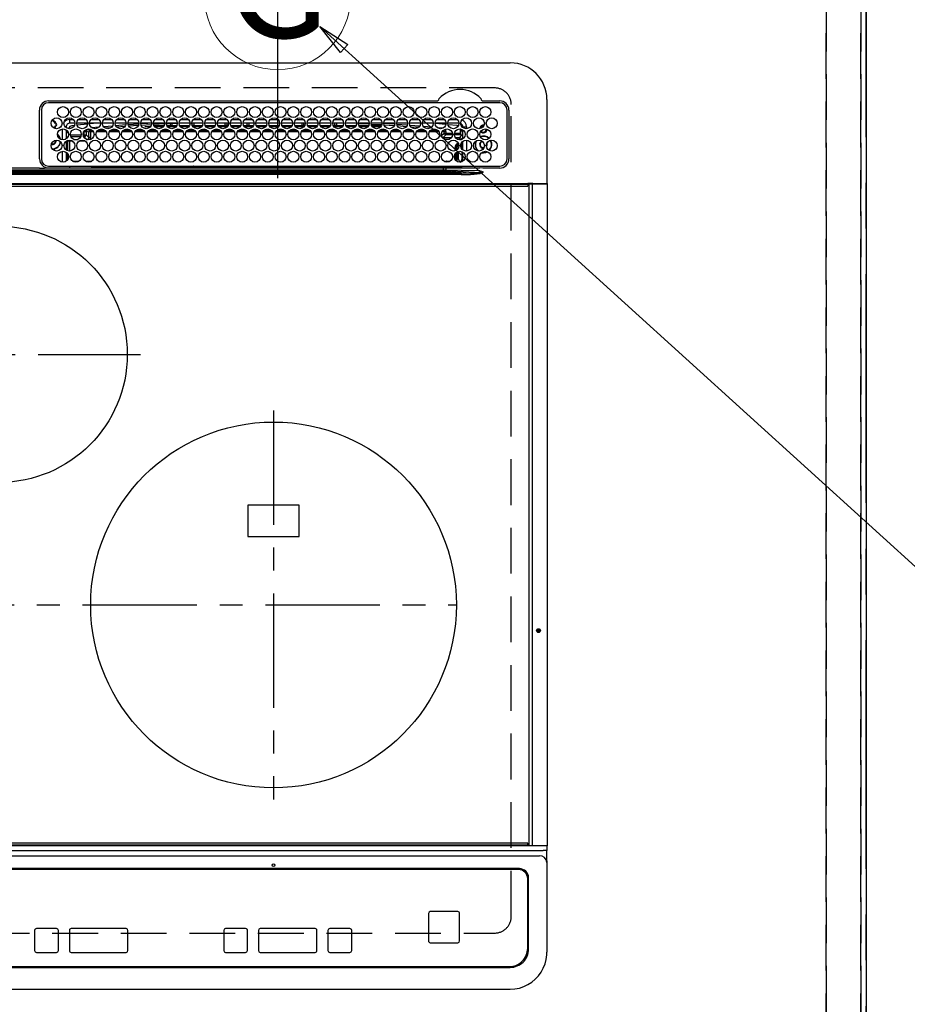
# Model space of a CAD drawing. Extents: x 83844 to 110317, y -22065 to -13195.
# Drawn here: x 101280 to 101765, y -15651 to -15113 of the extents above; entities that cross this region are included whole.
import ezdxf
from ezdxf.enums import TextEntityAlignment as Align

# ---------------------------------------------------------------- set-up
doc = ezdxf.new("R2010")
doc.units = 0
doc.header["$LTSCALE"] = 50
doc.header["$MEASUREMENT"] = 0
for name, pattern in [('CENTER', [2, 1.25, -0.25, 0.25, -0.25]), ('DASHED', [0.75, 0.5, -0.25]), ('HIDDEN', [0.375, 0.25, -0.125])]:
    doc.linetypes.add(name, pattern=pattern)
doc.layers.get('0').update_dxf_attribs({"linetype": 'CONTINUOUS'})
doc.layers.get('DEFPOINTS').update_dxf_attribs({"color": 146, "linetype": 'CONTINUOUS'})
for name, color, linetype in [('111-壁仕上', 3, 'CONTINUOUS'), ('121-キャビネット（中）', 253, 'HIDDEN'), ('126-甲板', 2, 'CONTINUOUS'), ('150-機器', 8, 'CONTINUOUS'), ('160-文字', 254, 'CONTINUOUS'), ('166-寸法B', 11, 'CONTINUOUS')]:
    doc.layers.add(name, color=color, linetype=linetype)
doc.styles.add('KH001', font='txt')
doc.dimstyles.new('KH1xx030', dxfattribs={"dimscale": 30, "dimtxt": 2, "dimasz": 0.6, "dimexe": 0.3, "dimexo": 1.2, "dimgap": 0.5, "dimtad": 3, "dimdec": 1, "dimdsep": 46, "dimlunit": 6, "dimtxsty": 'KH001', "dimblk": 'DOT', "dimcen": 1, "dimdle": 1, "dimclrd": 256, "dimclre": 256, "dimclrt": 256, "dimadec": 0, "dimazin": 0, "dimtfac": 1, "dimtdec": 1, "dimtix": 1, "dimtmove": 2, "dimatfit": 3, "dimldrblk": 'CLOSEDBLANK', "dimfxl": 1, "dimtolj": 1, "dimtzin": 0, "dimlwd": -1, "dimlwe": -1, "dimarcsym": 0})

# ---------------------------------------------------------------- blocks, each defined once
blk = doc.blocks.new('HT-F6S_H2')
at = {"layer": '126-甲板', "linetype": 'DASHED'}
for p, q in [((271, 282.65), (-271, 282.65)), ((280, -170.35), (280, 273.65)), ((-271, -179.35), (271, -179.35))]:
    blk.add_line(p, q, dxfattribs=at)
for centre, start, end in [((271, 273.65), 0, 90), ((271, -170.35), 270, 0)]:
    blk.add_arc(centre, 9, start, end, dxfattribs=at)
at = {"layer": '150-機器', "color": 13, "linetype": 'Continuous'}
for p, q in [((-279.5, 296.38), (279.5, 296.38)), ((27, 275.6), (239.74, 275.6)), ((273.7, 274.58), (27, 274.58)), ((239.74, 275.6), (239.9, 275.61)), ((264.1, 275.61), (264.18, 275.6)), ((264.18, 275.6), (264.26, 275.6)), ((264.26, 275.6), (273.7, 275.6)), ((299.5, 276.38), (299.5, 230.38)), ((22, 243.88), (21.98, 270.58)), ((23, 270.58), (23, 243.88)), ((277.7, 243.88), (277.7, 270.58)), ((278.72, 270.58), (278.72, 243.88)), ((28.52, 264.33), (28.6, 264.35)), ((28.6, 264.35), (28.6, 264.47)), ((29.4, 264.98), (29.4, 264.76)), ((29.4, 264.76), (29.4, 264.35)), ((38.6, 263.38), (38.6, 265.38)), ((38.6, 265.38), (40.54, 265.38)), ((43.16, 265.38), (47.54, 265.38)), ((50.16, 265.38), (54.54, 265.38)), ((57.16, 265.38), (61.54, 265.38)), ((64.16, 265.38), (68.54, 265.38)), ((71.16, 265.38), (75.54, 265.38)), ((78.16, 265.38), (82.54, 265.38)), ((85.16, 265.38), (89.54, 265.38)), ((92.16, 265.38), (96.54, 265.38)), ((99.16, 265.38), (103.54, 265.38)), ((106.16, 265.38), (110.54, 265.38)), ((113.16, 265.38), (117.54, 265.38)), ((120.16, 265.38), (124.54, 265.38)), ((127.16, 265.38), (131.54, 265.38)), ((134.16, 265.38), (138.54, 265.38)), ((141.16, 265.38), (145.54, 265.38)), ((148.16, 265.38), (152.54, 265.38)), ((155.16, 265.38), (159.54, 265.38)), ((162.16, 265.38), (166.54, 265.38)), ((169.16, 265.38), (173.54, 265.38)), ((176.16, 265.38), (180.54, 265.38)), ((183.16, 265.38), (187.54, 265.38)), ((190.16, 265.38), (194.54, 265.38)), ((197.16, 265.38), (201.54, 265.38)), ((204.16, 265.38), (208.54, 265.38)), ((211.16, 265.38), (215.54, 265.38)), ((218.16, 265.38), (222.54, 265.38)), ((225.16, 265.38), (229.54, 265.38)), ((232.16, 265.38), (236.54, 265.38)), ((239.16, 265.38), (243.54, 265.38)), ((246.16, 265.38), (250.54, 265.38)), ((30.75, 263), (31.16, 263)), ((31.16, 262.2), (30.75, 262.2)), ((31.16, 263), (31.38, 263)), ((31.38, 262.2), (31.16, 262.2)), ((34.6, 254.24), (34.6, 260.22)), ((36.6, 261.38), (36.07, 261.38)), ((36.6, 261.38), (36.6, 260.89)), ((36.6, 259.66), (36.6, 254.79)), ((37.07, 259.25), (36.6, 259.25)), ((41.35, 263.38), (38.6, 263.38)), ((41.09, 262.11), (39.8, 261.98)), ((48.35, 263.38), (42.35, 263.38)), ((48.31, 262.84), (42.54, 262.26)), ((46.48, 256.97), (46.48, 258.84)), ((46.48, 258.84), (47.48, 258.84)), ((47.48, 258.84), (47.48, 256.97)), ((48.35, 260.19), (48.36, 260.13)), ((48.36, 260.13), (48.37, 260.01)), ((48.37, 260.01), (48.38, 259.92)), ((48.38, 259.92), (48.38, 259.86)), ((48.38, 259.86), (48.39, 259.84)), ((49.97, 259.97), (48.39, 259.84)), ((48.94, 255.51), (48.94, 258.56)), ((49.94, 258.56), (48.94, 258.56)), ((55.35, 263.38), (49.35, 263.38)), ((53.98, 263.38), (49.37, 262.95)), ((49.93, 259.56), (50.64, 259.56)), ((49.93, 259.54), (49.93, 259.56)), ((49.94, 259.48), (49.93, 259.54)), ((49.94, 259.39), (49.94, 259.48)), ((49.94, 259.26), (49.94, 259.39)), ((49.94, 259.11), (49.94, 259.26)), ((49.94, 258.94), (49.94, 259.11)), ((49.94, 258.75), (49.94, 258.94)), ((49.94, 258.56), (49.94, 258.75)), ((49.94, 258.56), (49.94, 255.51)), ((51.47, 258.56), (49.94, 258.56)), ((50.51, 261.02), (54.54, 261.36)), ((58.47, 258.57), (53.18, 258.56)), ((54.04, 259.57), (57.62, 259.58)), ((62.35, 263.38), (56.35, 263.38)), ((56.99, 261.57), (62.02, 261.99)), ((61.07, 260.91), (58.05, 260.65)), ((65.46, 258.58), (60.19, 258.57)), ((61.06, 259.58), (64.61, 259.58)), ((69.35, 263.38), (63.35, 263.38)), ((63.63, 262.13), (69.2, 262.59)), ((68.7, 261.55), (64.29, 261.18)), ((72.46, 258.58), (67.19, 258.58)), ((68.07, 259.59), (71.6, 259.59)), ((76.35, 263.38), (70.35, 263.38)), ((70.47, 262.7), (76.33, 263.06)), ((76.03, 262.05), (70.89, 261.72)), ((79.46, 258.59), (74.2, 258.58)), ((75.08, 259.59), (78.59, 259.6)), ((83.35, 263.38), (77.35, 263.38)), ((77.4, 263.13), (81.32, 263.38)), ((83.17, 262.49), (77.62, 262.15)), ((79.53, 261.65), (82.84, 261.65)), ((86.45, 258.6), (81.2, 258.59)), ((82.09, 259.6), (85.59, 259.6)), ((90.35, 263.38), (84.35, 263.38)), ((90.31, 262.94), (84.5, 262.58)), ((84.59, 262.15), (90.11, 262.15)), ((84.86, 261.65), (89.84, 261.65)), ((93.45, 258.6), (88.21, 258.6)), ((89.1, 259.6), (92.58, 259.61)), ((97.35, 263.38), (91.35, 263.38)), ((92.47, 263.08), (91.42, 263.01)), ((91.59, 262.15), (93.6, 262.15)), ((91.86, 261.65), (96.84, 261.65)), ((97.31, 263.27), (92.47, 263.08)), ((93.6, 262.15), (93.6, 263.1)), ((94.6, 262.15), (93.6, 262.15)), ((94.6, 262.15), (94.6, 263.07)), ((94.6, 262.15), (97.11, 262.15)), ((100.44, 258.61), (95.22, 258.61)), ((96.11, 259.61), (99.57, 259.61)), ((104.35, 263.38), (98.35, 263.38)), ((98.59, 262.15), (104.11, 262.15)), ((98.86, 261.65), (103.84, 261.65)), ((107.44, 258.62), (102.22, 258.61)), ((103.12, 259.62), (106.56, 259.62)), ((111.35, 263.38), (105.35, 263.38)), ((105.4, 263.38), (105.4, 262.78)), ((106.4, 262.15), (105.59, 262.15)), ((105.86, 261.65), (110.84, 261.65)), ((106.4, 263.38), (106.4, 262.15)), ((106.4, 262.15), (111.11, 262.15)), ((114.44, 258.63), (109.23, 258.62)), ((110.13, 259.62), (113.56, 259.62)), ((118.35, 263.38), (112.35, 263.38)), ((112.59, 262.15), (118.11, 262.15)), ((112.86, 261.65), (117.84, 261.65)), ((121.43, 258.63), (116.23, 258.63)), ((117.13, 259.63), (120.55, 259.63)), ((125.35, 263.38), (119.35, 263.38)), ((119.59, 262.15), (123.6, 262.15)), ((119.86, 261.65), (124.84, 261.65)), ((128.43, 258.64), (123.24, 258.64)), ((123.6, 262.15), (123.6, 263.38)), ((124.6, 262.15), (123.6, 262.15)), ((124.14, 259.63), (127.54, 259.64)), ((124.6, 262.15), (124.6, 263.38)), ((124.6, 262.15), (125.11, 262.15)), ((132.35, 263.38), (126.35, 263.38)), ((126.59, 262.15), (132.11, 262.15)), ((126.86, 261.65), (131.84, 261.65)), ((135.42, 258.65), (130.24, 258.64)), ((131.15, 259.64), (134.53, 259.64)), ((139.35, 263.38), (133.35, 263.38)), ((133.59, 262.15), (135.4, 262.15)), ((133.86, 261.65), (138.84, 261.65)), ((135.4, 263.38), (135.4, 262.15)), ((136.4, 262.15), (135.4, 262.15)), ((136.4, 263.38), (136.4, 262.15)), ((136.4, 262.15), (139.11, 262.15)), ((142.42, 258.65), (137.25, 258.65)), ((138.16, 259.65), (141.53, 259.65)), ((146.35, 263.38), (140.35, 263.38)), ((140.59, 262.15), (146.11, 262.15)), ((140.86, 261.65), (145.84, 261.65)), ((145.4, 258.66), (144.25, 258.66)), ((145.17, 259.65), (145.4, 259.65)), ((145.4, 259.65), (148.53, 259.65)), ((149.42, 258.65), (145.4, 258.66)), ((153.35, 263.38), (147.35, 263.38)), ((147.59, 262.15), (153.11, 262.15)), ((147.86, 261.65), (152.84, 261.65)), ((156.42, 258.65), (151.25, 258.65)), ((152.16, 259.64), (155.54, 259.64)), ((160.35, 263.38), (154.35, 263.38)), ((154.6, 262.15), (154.59, 262.15)), ((154.6, 262.15), (154.6, 263.38)), ((154.6, 262.15), (160.11, 262.15)), ((154.86, 261.65), (159.84, 261.65)), ((163.43, 258.64), (158.24, 258.65)), ((159.15, 259.64), (162.54, 259.64)), ((167.35, 263.38), (161.35, 263.38)), ((161.59, 262.15), (165.4, 262.15)), ((161.86, 261.65), (166.84, 261.65)), ((170.43, 258.63), (165.24, 258.64)), ((165.4, 263.38), (165.4, 262.15)), ((166.4, 262.15), (165.4, 262.15)), ((166.14, 259.63), (169.55, 259.63)), ((166.4, 263.38), (166.4, 262.15)), ((166.4, 262.15), (167.11, 262.15)), ((174.35, 263.38), (168.35, 263.38)), ((168.59, 262.15), (174.11, 262.15)), ((168.86, 261.65), (173.84, 261.65)), ((177.44, 258.63), (172.23, 258.63)), ((173.13, 259.62), (176.56, 259.62)), ((181.35, 263.38), (175.35, 263.38)), ((175.59, 262.15), (181.11, 262.15)), ((175.86, 261.65), (180.84, 261.65)), ((184.44, 258.62), (179.23, 258.63)), ((180.12, 259.62), (183.57, 259.61)), ((188.35, 263.38), (182.35, 263.38)), ((182.59, 262.15), (183.6, 262.15)), ((182.86, 261.65), (187.84, 261.65)), ((183.6, 262.15), (183.6, 263.38)), ((184.6, 262.15), (183.6, 262.15)), ((184.6, 262.15), (184.6, 263.38)), ((184.6, 262.15), (188.11, 262.15)), ((191.44, 258.61), (186.23, 258.62)), ((187.11, 259.61), (190.58, 259.61)), ((195.35, 263.38), (189.35, 263.38)), ((189.59, 262.15), (195.11, 262.15)), ((189.86, 261.65), (194.84, 261.65)), ((195.32, 263.17), (191.6, 263.38)), ((198.45, 258.61), (193.22, 258.61)), ((194.1, 259.6), (197.59, 259.6)), ((202.35, 263.38), (196.35, 263.38)), ((202.26, 262.78), (196.41, 263.11)), ((196.59, 262.15), (202.11, 262.15)), ((196.86, 261.65), (201.84, 261.65)), ((205.45, 258.6), (200.22, 258.61)), ((201.09, 259.6), (204.6, 259.59)), ((209.35, 263.38), (203.35, 263.38)), ((209.14, 262.39), (203.47, 262.71)), ((203.59, 262.15), (209.11, 262.15)), ((203.86, 261.65), (208.84, 261.65)), ((212.45, 258.59), (207.21, 258.6)), ((208.07, 259.59), (211.6, 259.59)), ((216.35, 263.38), (210.35, 263.38)), ((210.37, 263.32), (216.03, 263.01)), ((215.98, 262.01), (210.54, 262.31)), ((210.86, 261.65), (211.27, 261.65)), ((219.46, 258.59), (214.21, 258.59)), ((215.06, 259.58), (218.61, 259.58)), ((216.02, 262), (215.98, 262.01)), ((216.03, 263.01), (216.32, 262.98)), ((223.35, 263.38), (217.35, 263.38)), ((217.44, 262.89), (223.15, 262.42)), ((222.62, 261.46), (217.8, 261.86)), ((226.46, 258.58), (221.2, 258.59)), ((222.05, 259.58), (225.62, 259.57)), ((230.35, 263.38), (224.35, 263.38)), ((224.54, 262.31), (229.96, 261.86)), ((229.12, 260.93), (225.19, 261.25)), ((233.46, 258.58), (228.2, 258.58)), ((229.04, 259.57), (232.63, 259.57)), ((237.35, 263.38), (231.35, 263.38)), ((231.9, 261.7), (236.51, 261.33)), ((235.14, 260.44), (233.13, 260.6)), ((240.47, 258.56), (235.19, 258.57)), ((236.03, 259.56), (239.64, 259.56)), ((237.35, 263.33), (236.82, 263.38)), ((244.35, 263.38), (238.35, 263.38)), ((244.28, 262.67), (238.35, 263.24)), ((239.42, 261.09), (242.51, 260.83)), ((242.49, 260.64), (242.48, 260.55)), ((242.51, 260.83), (242.49, 260.64)), ((242.51, 260.83), (242.79, 260.76)), ((244.32, 258.84), (243.32, 258.84)), ((243.32, 257.97), (243.32, 258.84)), ((244.32, 258.84), (244.32, 257.97)), ((251.35, 263.38), (245.35, 263.38)), ((250.37, 262.05), (245.45, 262.55)), ((250.6, 262.01), (250.37, 262.05)), ((250.96, 261.86), (250.6, 262.01)), ((252.16, 260.06), (252.16, 257.97)), ((252.21, 260.05), (252.16, 260.06)), ((252.21, 259.53), (252.21, 260.05)), ((253.6, 259.25), (252.22, 259.25)), ((252.27, 259.02), (252.24, 259.03)), ((252.27, 259.02), (252.27, 256.93)), ((253.6, 259.02), (252.27, 259.02)), ((253.6, 261.38), (255.6, 261.38)), ((253.6, 260.89), (253.6, 261.38)), ((253.6, 254.79), (253.6, 259.66)), ((255.6, 261.38), (255.6, 260.34)), ((30.75, 253.75), (30.72, 254.06)), ((37.74, 258.02), (36.6, 258.02)), ((36.6, 253.56), (36.6, 248.69)), ((37.01, 255.93), (37.56, 255.93)), ((37.01, 255.93), (37.36, 255.59)), ((37.44, 253.51), (37.1, 253.85)), ((38.44, 253.51), (37.44, 253.51)), ((37.44, 248.27), (37.44, 253.51)), ((38.44, 253.51), (38.44, 254.13)), ((40.17, 253.51), (38.44, 253.51)), ((38.44, 253.51), (38.44, 248.13)), ((38.86, 256.97), (44.84, 256.97)), ((44.57, 255.97), (39.13, 255.97)), ((40.57, 254.51), (43.13, 254.51)), ((47.17, 253.51), (43.53, 253.51)), ((45.86, 256.97), (46.48, 256.97)), ((46.48, 255.97), (46.13, 255.97)), ((46.48, 256.97), (47.48, 256.97)), ((46.48, 256.97), (46.48, 255.97)), ((47.94, 254.51), (46.48, 255.97)), ((47.48, 256.97), (48.94, 255.51)), ((47.57, 254.51), (47.94, 254.51)), ((47.94, 254.37), (47.94, 254.51)), ((49.94, 255.51), (48.94, 255.51)), ((241.86, 257.5), (241.86, 256.96)), ((241.92, 256.57), (243.32, 257.97)), ((244.32, 256.97), (242.86, 255.51)), ((242.86, 255.51), (247.31, 255.51)), ((242.86, 254.98), (242.86, 255.51)), ((244.32, 257.97), (243.32, 257.97)), ((246.13, 254.51), (243.57, 254.51)), ((244.32, 257.97), (244.32, 256.97)), ((244.32, 257.97), (247.76, 257.97)), ((247.84, 256.97), (244.32, 256.97)), ((252.21, 256.97), (248.86, 256.97)), ((248.94, 257.97), (252.16, 257.97)), ((249.39, 255.51), (251.73, 255.51)), ((251.73, 254.51), (250.57, 254.51)), ((251.73, 255.51), (253.15, 256.93)), ((251.73, 254.51), (251.73, 255.51)), ((251.73, 254.51), (252.73, 254.51)), ((251.73, 254.23), (251.73, 254.51)), ((252.27, 256.93), (252.21, 256.97)), ((252.27, 256.93), (253.15, 256.93)), ((253.6, 255.39), (252.73, 254.51)), ((252.73, 254.51), (252.73, 254.36)), ((253.6, 248.69), (253.6, 253.56)), ((255.6, 254.12), (255.6, 248.14)), ((34.6, 242.04), (34.6, 248.02)), ((249.27, 250.05), (249.77, 250.05)), ((249.27, 248.27), (249.27, 250.05)), ((250.27, 250.05), (249.77, 250.05)), ((249.77, 248.48), (249.77, 250.05)), ((250.27, 250.05), (250.27, 248.82)), ((251.24, 243.52), (251.24, 247.96)), ((252.35, 251.06), (252.35, 251.2)), ((252.85, 251.55), (252.38, 251.55)), ((252.9, 249.74), (252.69, 249.74)), ((252.71, 252.55), (252.73, 252.55)), ((252.73, 252.58), (252.73, 252.55)), ((252.73, 252.55), (252.82, 252.55)), ((252.85, 251.55), (252.85, 250.57)), ((252.87, 250.56), (252.85, 250.57)), ((252.9, 249.56), (252.9, 249.39)), ((252.9, 247.84), (252.9, 243.54)), ((264.8, 249.65), (264.96, 249.66)), ((266.04, 247.53), (266.85, 247.86)), ((266.1, 247.34), (267.09, 247.76)), ((266.36, 250.95), (266.42, 251.08)), ((266.42, 251.08), (266.55, 251.75)), ((266.55, 251.75), (266.51, 252.1)), ((36.6, 247.46), (36.6, 242.59)), ((37.44, 243.51), (37.44, 246.55)), ((40.1, 242.59), (43.6, 242.59)), ((47.1, 242.59), (50.6, 242.59)), ((244.86, 242.03), (244.86, 242.59)), ((244.86, 242.59), (246.6, 242.59)), ((249.27, 243.5), (249.27, 246.55)), ((249.77, 242.87), (249.77, 247.18)), ((250.27, 247.57), (250.27, 242.48)), ((252.35, 242.52), (252.24, 242.52)), ((252.35, 242.46), (252.35, 242.52)), ((252.85, 242.46), (252.35, 242.46)), ((252.85, 242.53), (252.87, 242.54)), ((252.85, 242.53), (252.85, 242.46)), ((252.85, 242.46), (253.04, 242.27)), ((253.6, 242.59), (253.6, 247.46)), ((263.84, 247.25), (264.8, 247.15)), ((264.04, 247.42), (264.8, 247.35)), ((264.8, 247.35), (266.04, 247.53)), ((264.8, 247.15), (266.1, 247.34)), ((-242.95, 237.56), (242.95, 237.56)), ((21.98, 238.79), (0, 238.79)), ((106.9, 237.68), (0, 237.68)), ((24.72, 238.88), (146.93, 238.88)), ((27, 239.88), (273.7, 239.88)), ((38.43, 239.88), (38.43, 238.88)), ((51.21, 239.66), (50.72, 239.17)), ((50.72, 239.05), (50.72, 239.17)), ((50.72, 239.05), (51.19, 239.05)), ((51.18, 238.88), (51.2, 239.56)), ((51.7, 239.56), (51.68, 238.88)), ((51.7, 239.88), (51.7, 239.56)), ((106.11, 239.56), (51.7, 239.56)), ((106.09, 238.88), (106.11, 239.56)), ((106.11, 239.56), (106.11, 239.76)), ((106.41, 239.76), (106.41, 239.88)), ((106.41, 239.76), (106.41, 239.56)), ((195.79, 239.76), (106.41, 239.76)), ((106.41, 239.25), (106.41, 239.56)), ((106.41, 239.56), (195.79, 239.56)), ((195.79, 239.25), (106.41, 239.25)), ((242.95, 237.68), (106.9, 237.68)), ((146.93, 238.88), (242.95, 238.88)), ((195.79, 239.76), (195.79, 239.88)), ((195.79, 239.56), (195.79, 239.76)), ((195.79, 239.25), (195.79, 239.56)), ((196.09, 239.76), (196.09, 239.56)), ((196.09, 239.56), (196.11, 238.88)), ((250.55, 239.56), (196.09, 239.56)), ((242.95, 237.68), (242.95, 238.88)), ((242.95, 238.88), (244.36, 238.88)), ((244.45, 237.68), (242.95, 237.68)), ((242.95, 237.56), (242.95, 237.68)), ((242.95, 237.56), (242.95, 236.78)), ((244.36, 238.88), (262.32, 238.88)), ((244.45, 237.68), (244.45, 237.52)), ((252.59, 237.55), (244.45, 237.68)), ((244.45, 237.52), (262.95, 236.41)), ((250.55, 239.56), (250.55, 239.88)), ((250.56, 238.88), (250.55, 239.56)), ((251.05, 239.56), (251.06, 238.88)), ((251.77, 238.88), (251.77, 239.88)), ((251.77, 238.88), (251.77, 239.88)), ((252.64, 239.17), (251.94, 239.88)), ((262.95, 237.38), (252.59, 237.55)), ((253.2, 239.74), (253.2, 239.88)), ((262.32, 238.88), (262.84, 238.88)), ((262.84, 238.88), (262.84, 239.02)), ((264.45, 238.85), (262.84, 238.88)), ((262.95, 236.41), (262.95, 237.38)), ((273.7, 238.85), (264.45, 238.85)), ((264.45, 236.88), (264.45, 236.36)), ((-252.65, 236.24), (252.65, 236.24)), ((252.65, 235.3), (-252.65, 235.3)), ((242.95, 236.78), (-242.95, 236.78)), ((252.65, 236.24), (244.37, 236.73)), ((252.65, 236.24), (252.65, 235.3)), ((262.94, 236.18), (264.42, 236.35)), ((262.94, 236.18), (262.95, 236.15)), ((262.95, 236.15), (262.96, 236.12)), ((262.96, 236.12), (262.96, 236.08)), ((262.96, 236.08), (262.97, 236.05)), ((262.97, 236.05), (262.98, 236.02)), ((262.98, 236.02), (262.99, 235.98)), ((262.99, 235.98), (263, 235.95)), ((263, 235.95), (263.01, 235.92)), ((264.42, 236.35), (263.01, 235.92)), ((264.42, 236.35), (264.45, 236.36)), ((264.45, 236.36), (264.42, 236.35)), ((-289.1, 230.38), (289.1, 230.38)), ((289.1, 229.88), (-289.1, 229.88)), ((-288.8, 228.88), (288.8, 228.88)), ((291.81, 230.38), (289.1, 230.38)), ((289.1, 230.38), (289.1, 229.88)), ((289.1, 229.88), (289.1, 229.18)), ((289.9, 230.14), (289.91, 230.19)), ((289.9, 230.08), (289.9, 230.14)), ((291.67, 230.08), (289.9, 230.08)), ((289.9, -131.32), (289.9, 230.08)), ((289.91, 230.19), (289.93, 230.24)), ((289.93, 230.24), (289.94, 230.29)), ((289.94, 230.29), (289.97, 230.33)), ((289.97, 230.33), (289.99, 230.35)), ((289.99, 230.35), (290.02, 230.37)), ((290.02, 230.37), (290.05, 230.38)), ((291.67, 230.14), (291.68, 230.19)), ((291.67, 230.08), (291.67, 230.14)), ((292.17, 230.08), (291.67, 230.08)), ((291.67, -131.32), (291.67, 230.08)), ((291.68, 230.19), (291.69, 230.24)), ((291.69, 230.24), (291.71, 230.29)), ((291.71, 230.29), (291.73, 230.33)), ((291.73, 230.33), (291.76, 230.35)), ((291.76, 230.35), (291.79, 230.37)), ((291.79, 230.37), (291.82, 230.38)), ((291.81, 230.38), (291.82, 230.38)), ((291.82, 230.38), (292.17, 230.38)), ((292.17, 230.08), (292.17, 230.38)), ((292.17, 230.38), (297.9, 230.38)), ((297.9, 230.08), (292.17, 230.08)), ((297.9, 230.08), (297.9, 230.38)), ((297.9, 230.38), (299.6, 230.38)), ((299.9, 230.08), (297.9, 230.08)), ((299.9, -131.32), (299.9, 230.08)), ((164, 54.5), (136, 54.5)), ((136, 54.5), (136, 37.5)), ((164, 37.5), (164, 54.5)), ((136, 37.5), (164, 37.5)), ((-297.5, -134.29), (297.5, -134.29)), ((-289.1, -131.12), (289.1, -131.12)), ((289.1, -131.62), (-289.1, -131.62)), ((288.8, -130.12), (-288.8, -130.12)), ((289.1, -131.12), (289.1, -130.42)), ((289.1, -131.12), (289.1, -131.62)), ((291.81, -131.62), (289.1, -131.62)), ((289.9, -131.38), (289.9, -131.32)), ((289.91, -131.44), (289.9, -131.38)), ((289.93, -131.49), (289.91, -131.44)), ((289.94, -131.53), (289.93, -131.49)), ((289.97, -131.57), (289.94, -131.53)), ((289.99, -131.6), (289.97, -131.57)), ((290.02, -131.62), (289.99, -131.6)), ((290.05, -131.62), (290.02, -131.62)), ((291.67, -131.32), (291.67, -131.38)), ((291.67, -131.38), (291.68, -131.44)), ((291.68, -131.44), (291.69, -131.49)), ((291.69, -131.49), (291.71, -131.53)), ((291.71, -131.53), (291.73, -131.57)), ((291.73, -131.57), (291.76, -131.6)), ((291.76, -131.6), (291.79, -131.62)), ((291.79, -131.62), (291.82, -131.62)), ((291.82, -131.62), (291.81, -131.62)), ((292.17, -131.62), (291.82, -131.62)), ((297.9, -131.62), (292.17, -131.62)), ((299.5, -134.29), (297.5, -134.29)), ((299.6, -131.62), (297.9, -131.62)), ((299.5, -131.62), (299.5, -134.29)), ((299.5, -139.83), (299.5, -134.29)), ((299.86, -131.32), (299.9, -131.32)), ((-295.5, -137.07), (295.5, -137.07)), ((299.5, -139.83), (299.5, -140.76)), ((284.5, -144.14), (-284.5, -144.14)), ((284, -144.64), (-284, -144.64)), ((284, -144.65), (-284, -144.65)), ((284, -144.64), (284, -144.65)), ((299.5, -140.76), (299.5, -188.39)), ((289, -149.64), (289, -149.65)), ((289, -187.64), (289, -149.65)), ((289.5, -188.13), (289.5, -149.14)), ((234.74, -168.65), (234.74, -168.64)), ((234.74, -168.65), (234.74, -183.65)), ((235.74, -167.65), (235.74, -167.64)), ((250.74, -167.64), (235.74, -167.64)), ((250.74, -167.65), (235.74, -167.65)), ((250.74, -167.65), (250.74, -167.64)), ((251.74, -168.65), (251.74, -168.64)), ((251.74, -183.65), (251.74, -168.65)), ((31.34, -176.88), (20.34, -176.88)), ((20.34, -176.9), (20.34, -176.88)), ((31.34, -176.9), (20.34, -176.9)), ((31.34, -176.9), (31.34, -176.88)), ((69.34, -176.88), (39.34, -176.88)), ((39.34, -176.9), (39.34, -176.88)), ((69.34, -176.9), (39.34, -176.9)), ((69.34, -176.9), (69.34, -176.88)), ((134.75, -176.88), (123.75, -176.88)), ((123.75, -176.9), (123.75, -176.88)), ((134.75, -176.9), (123.75, -176.9)), ((134.75, -176.9), (134.75, -176.88)), ((172.75, -176.88), (142.75, -176.88)), ((142.75, -176.9), (142.75, -176.88)), ((172.75, -176.9), (142.75, -176.9)), ((172.75, -176.9), (172.75, -176.88)), ((191.75, -176.88), (180.75, -176.88)), ((180.75, -176.9), (180.75, -176.88)), ((191.75, -176.9), (180.75, -176.9)), ((191.75, -176.9), (191.75, -176.88)), ((19.34, -177.9), (19.34, -177.88)), ((19.34, -177.9), (19.34, -188.89)), ((32.34, -177.9), (32.34, -177.88)), ((32.34, -188.89), (32.34, -177.9)), ((38.34, -177.9), (38.34, -177.88)), ((38.34, -177.9), (38.34, -188.89)), ((70.34, -177.9), (70.34, -177.88)), ((70.34, -188.89), (70.34, -177.9)), ((122.75, -177.9), (122.75, -177.88)), ((122.75, -177.9), (122.75, -188.89)), ((135.75, -177.9), (135.75, -177.88)), ((135.75, -188.89), (135.75, -177.9)), ((141.75, -177.9), (141.75, -177.88)), ((141.75, -177.9), (141.75, -188.89)), ((173.75, -177.9), (173.75, -177.88)), ((173.75, -188.89), (173.75, -177.9)), ((179.75, -177.9), (179.75, -177.88)), ((179.75, -177.9), (179.75, -188.89)), ((192.75, -177.9), (192.75, -177.88)), ((192.75, -188.89), (192.75, -177.9)), ((235.74, -184.65), (250.74, -184.65)), ((299.5, -188.39), (299.5, -189.78)), ((20.34, -189.89), (31.34, -189.89)), ((39.34, -189.89), (69.34, -189.89)), ((123.75, -189.89), (134.75, -189.89)), ((142.75, -189.89), (172.75, -189.89)), ((180.75, -189.89), (191.75, -189.89)), ((-279.5, -198.12), (279.5, -198.12)), ((-279, -197.64), (279, -197.64)), ((-279.5, -210.03), (279.5, -210.03))]:
    blk.add_line(p, q, dxfattribs=at)
at = {"layer": '150-機器', "color": 161, "linetype": 'CENTER'}
for p, q in [((-78.76, 137), (77.2, 137)), ((150, 106.36), (150, -106.36)), ((-254.4, 0), (250, 0))]:
    blk.add_line(p, q, dxfattribs=at)
at = {"layer": '150-機器', "color": 13, "linetype": 'Continuous'}
for points in [[(252.21, 259.53), (252.21, 259.46), (252.21, 259.4), (252.21, 259.34), (252.22, 259.29), (252.22, 259.23), (252.22, 259.18), (252.22, 259.14), (252.23, 259.1), (252.23, 259.07), (252.23, 259.05), (252.23, 259.04), (252.24, 259.03), (252.24, 259.03)], [(37.01, 255.93), (36.89, 255.93), (36.77, 255.9), (36.65, 255.87), (36.6, 255.84)], [(47.94, 254.51), (48.06, 254.52), (48.19, 254.54), (48.31, 254.58), (48.42, 254.63), (48.52, 254.7), (48.62, 254.78), (48.71, 254.87), (48.78, 254.97), (48.84, 255.08), (48.89, 255.2), (48.92, 255.32), (48.94, 255.44), (48.94, 255.51)], [(49.53, 254.31), (49.67, 254.51), (49.78, 254.74), (49.86, 254.97), (49.92, 255.22), (49.94, 255.47), (49.94, 255.51)], [(242.26, 255.71), (242.37, 255.64), (242.48, 255.59), (242.6, 255.55), (242.72, 255.52), (242.84, 255.51), (242.86, 255.51)], [(252.16, 257.97), (252.16, 257.85), (252.16, 257.72), (252.16, 257.6), (252.17, 257.49), (252.17, 257.39), (252.17, 257.29), (252.18, 257.2), (252.18, 257.13), (252.19, 257.07), (252.2, 257.02), (252.2, 256.99), (252.21, 256.97), (252.21, 256.97)], [(253.6, 256.83), (253.49, 256.88), (253.36, 256.91), (253.24, 256.93), (253.15, 256.93)], [(252.85, 250.57), (252.84, 250.57), (252.83, 250.57), (252.81, 250.57), (252.78, 250.57), (252.75, 250.58), (252.7, 250.58), (252.66, 250.58), (252.61, 250.58), (252.55, 250.58), (252.49, 250.58), (252.43, 250.58), (252.37, 250.58), (252.35, 250.58)], [(252.85, 251.55), (252.85, 251.67), (252.85, 251.8), (252.85, 251.92), (252.85, 252.03), (252.84, 252.14), (252.84, 252.23), (252.84, 252.32), (252.83, 252.39), (252.83, 252.45), (252.83, 252.5), (252.82, 252.53), (252.82, 252.55), (252.82, 252.55)], [(252.9, 249.56), (252.9, 249.69), (252.9, 249.81), (252.9, 249.93), (252.9, 250.04), (252.9, 250.15), (252.89, 250.25), (252.89, 250.33), (252.89, 250.41), (252.88, 250.47), (252.88, 250.51), (252.88, 250.54), (252.87, 250.56), (252.87, 250.56)], [(244.86, 242.59), (244.61, 242.57), (244.37, 242.52), (244.13, 242.45), (243.9, 242.34), (243.74, 242.24)], [(251.24, 243.52), (251.25, 243.4), (251.27, 243.27), (251.31, 243.16), (251.36, 243.04), (251.43, 242.94), (251.51, 242.84), (251.6, 242.75), (251.7, 242.68), (251.81, 242.62), (251.92, 242.57), (252.04, 242.54), (252.17, 242.52), (252.24, 242.52)], [(252.11, 242.04), (252.16, 242.07), (252.21, 242.12), (252.25, 242.16), (252.29, 242.22), (252.31, 242.27), (252.33, 242.33), (252.35, 242.39), (252.35, 242.46), (252.35, 242.46)], [(252.35, 242.52), (252.41, 242.52), (252.47, 242.52), (252.53, 242.52), (252.59, 242.52), (252.64, 242.52), (252.69, 242.52), (252.73, 242.52), (252.77, 242.53), (252.8, 242.53), (252.83, 242.53), (252.84, 242.53), (252.85, 242.53), (252.85, 242.53)], [(252.87, 242.54), (252.87, 242.55), (252.88, 242.57), (252.88, 242.61), (252.89, 242.67), (252.89, 242.73), (252.89, 242.81), (252.9, 242.91), (252.9, 243.01), (252.9, 243.12), (252.9, 243.23), (252.9, 243.36), (252.9, 243.48), (252.9, 243.54)], [(50.72, 239.17), (50.71, 239.3), (50.69, 239.42), (50.65, 239.54), (50.6, 239.65), (50.53, 239.76), (50.45, 239.85), (50.43, 239.88)], [(50.71, 238.87), (50.72, 238.99), (50.72, 239.05)], [(244.45, 237.52), (242.95, 237.56)], [(244.37, 236.73), (242.95, 236.78)], [(252.65, 236.24), (255.37, 236.16), (257.75, 236.11), (259.77, 236.1), (261.39, 236.11), (262.59, 236.16), (262.94, 236.18)], [(252.65, 235.3), (255.38, 235.32), (257.78, 235.39), (259.81, 235.5), (261.44, 235.65), (262.65, 235.83), (263.01, 235.92)], [(262.95, 236.41), (264.45, 236.36)], [(279.5, -210.03), (281.99, -209.87), (284.45, -209.4), (286.83, -208.62), (289.09, -207.55), (291.2, -206.2), (293.13, -204.6), (294.85, -202.76), (296.33, -200.72), (297.55, -198.51), (298.48, -196.17), (299.12, -193.72), (299.45, -191.22), (299.5, -189.78)]]:
    blk.add_lwpolyline(points, dxfattribs=at)
for centre, radius in [((34.85, 269.43), 3), ((41.85, 269.43), 3), ((48.85, 269.43), 3), ((55.85, 269.43), 3), ((62.85, 269.43), 3), ((69.85, 269.43), 3), ((76.85, 269.43), 3), ((83.85, 269.43), 3), ((90.85, 269.43), 3), ((97.85, 269.43), 3), ((104.85, 269.43), 3), ((111.85, 269.43), 3), ((118.85, 269.43), 3), ((125.85, 269.43), 3), ((132.85, 269.43), 3), ((139.85, 269.43), 3), ((146.85, 269.43), 3), ((153.85, 269.43), 3), ((160.85, 269.43), 3), ((167.85, 269.43), 3), ((174.85, 269.43), 3), ((181.85, 269.43), 3), ((188.85, 269.43), 3), ((195.85, 269.43), 3), ((202.85, 269.43), 3), ((209.85, 269.43), 3), ((216.85, 269.43), 3), ((223.85, 269.43), 3), ((230.85, 269.43), 3), ((237.85, 269.43), 3), ((244.85, 269.43), 3), ((251.85, 269.43), 3), ((258.85, 269.43), 3), ((265.85, 269.43), 3), ((31.35, 263.33), 3), ((38.35, 263.33), 3), ((45.35, 263.33), 3), ((52.35, 263.33), 3), ((59.35, 263.33), 3), ((66.35, 263.33), 3), ((73.35, 263.33), 3), ((80.35, 263.33), 3), ((87.35, 263.33), 3), ((94.35, 263.33), 3), ((101.35, 263.33), 3), ((108.35, 263.33), 3), ((115.35, 263.33), 3), ((122.35, 263.33), 3), ((129.35, 263.33), 3), ((136.35, 263.33), 3), ((143.35, 263.33), 3), ((150.35, 263.33), 3), ((157.35, 263.33), 3), ((164.35, 263.33), 3), ((171.35, 263.33), 3), ((178.35, 263.33), 3), ((185.35, 263.33), 3), ((192.35, 263.33), 3), ((199.35, 263.33), 3), ((206.35, 263.33), 3), ((213.35, 263.33), 3), ((220.35, 263.33), 3), ((227.35, 263.33), 3), ((234.35, 263.33), 3), ((241.35, 263.33), 3), ((248.35, 263.33), 3), ((255.35, 263.33), 3), ((262.35, 263.33), 3), ((269.35, 263.33), 3), ((34.85, 257.23), 3), ((41.85, 257.23), 3), ((48.85, 257.23), 3), ((55.85, 257.23), 3), ((62.85, 257.23), 3), ((69.85, 257.23), 3), ((76.85, 257.23), 3), ((83.85, 257.23), 3), ((90.85, 257.23), 3), ((97.85, 257.23), 3), ((104.85, 257.23), 3), ((111.85, 257.23), 3), ((118.85, 257.23), 3), ((125.85, 257.23), 3), ((132.85, 257.23), 3), ((139.85, 257.23), 3), ((146.85, 257.23), 3), ((153.85, 257.23), 3), ((160.85, 257.23), 3), ((167.85, 257.23), 3), ((174.85, 257.23), 3), ((181.85, 257.23), 3), ((188.85, 257.23), 3), ((195.85, 257.23), 3), ((202.85, 257.23), 3), ((209.85, 257.23), 3), ((216.85, 257.23), 3), ((223.85, 257.23), 3), ((230.85, 257.23), 3), ((237.85, 257.23), 3), ((244.85, 257.23), 3), ((251.85, 257.23), 3), ((258.85, 257.23), 3), ((265.85, 257.23), 3), ((31.35, 251.13), 3), ((38.35, 251.13), 3), ((45.35, 251.13), 3), ((52.35, 251.13), 3), ((59.35, 251.13), 3), ((66.35, 251.13), 3), ((73.35, 251.13), 3), ((80.35, 251.13), 3), ((87.35, 251.13), 3), ((94.35, 251.13), 3), ((101.35, 251.13), 3), ((108.35, 251.13), 3), ((115.35, 251.13), 3), ((122.35, 251.13), 3), ((129.35, 251.13), 3), ((136.35, 251.13), 3), ((143.35, 251.13), 3), ((150.35, 251.13), 3), ((157.35, 251.13), 3), ((164.35, 251.13), 3), ((171.35, 251.13), 3), ((178.35, 251.13), 3), ((185.35, 251.13), 3), ((192.35, 251.13), 3), ((199.35, 251.13), 3), ((206.35, 251.13), 3), ((213.35, 251.13), 3), ((220.35, 251.13), 3), ((227.35, 251.13), 3), ((234.35, 251.13), 3), ((241.35, 251.13), 3), ((248.35, 251.13), 3), ((255.35, 251.13), 3), ((262.35, 251.13), 3), ((269.35, 251.13), 3), ((34.85, 245.03), 3), ((41.85, 245.03), 3), ((48.85, 245.03), 3), ((55.85, 245.03), 3), ((62.85, 245.03), 3), ((69.85, 245.03), 3), ((76.85, 245.03), 3), ((83.85, 245.03), 3), ((90.85, 245.03), 3), ((97.85, 245.03), 3), ((104.85, 245.03), 3), ((111.85, 245.03), 3), ((118.85, 245.03), 3), ((125.85, 245.03), 3), ((132.85, 245.03), 3), ((139.85, 245.03), 3), ((146.85, 245.03), 3), ((153.85, 245.03), 3), ((160.85, 245.03), 3), ((167.85, 245.03), 3), ((174.85, 245.03), 3), ((181.85, 245.03), 3), ((188.85, 245.03), 3), ((195.85, 245.03), 3), ((202.85, 245.03), 3), ((209.85, 245.03), 3), ((216.85, 245.03), 3), ((223.85, 245.03), 3), ((230.85, 245.03), 3), ((237.85, 245.03), 3), ((244.85, 245.03), 3), ((251.85, 245.03), 3), ((258.85, 245.03), 3), ((265.85, 245.03), 3), ((0, 137), 70), ((150, 0), 100), ((294.9, -14.02), 1.04), ((294.9, -14.02), 0.643), ((294.9, -14.02), 0.0429), ((150, -142.27), 0.742)]:
    blk.add_circle(centre, radius, dxfattribs=at)
for centre, radius, start, end in [((279.5, 276.38), 20, 0, 90), ((252, 266.38), 15.45, 42.5618, 137.4382), ((27, 270.58), 5.02, 90, 179.9997), ((27, 270.58), 4, 90, 180), ((239.06, 276.93), 1.57, 302.5442, 356.4106), ((264.95, 276.93), 1.58, 183.703, 237.0654), ((273.7, 270.58), 5.02, 0.0002, 90), ((273.7, 270.58), 4, 0, 90), ((29, 262.6), 2.41, 80.4514, 93.2181), ((29, 262.6), 2.2, 10.4757, 79.5243), ((29, 262.6), 1.8, 12.8697, 77.1303), ((38.6, 261.38), 4, 90, 143.6107), ((251.6, 261.38), 4, 0, 70.1372), ((29, 262.6), 1.8, 288.9922, 347.1303), ((29, 262.6), 2.2, 297.2624, 349.5243), ((29, 262.6), 2.41, 350.4514, 9.5486), ((38.6, 261.38), 2, 90, 180), ((39.88, 260.09), 1.88, 94.176, 170.8418), ((39.97, 260.06), 1.93, 95.0722, 170.2029), ((48.48, 258.84), 1, 95.3704, 179.9596), ((46.66, 250.71), 8.17, 73.814, 84.2485), ((47.6, 251), 8.87, 74.7326, 84.9132), ((49.94, 258.56), 1, 90.163, 179.992), ((244.07, 251.17), 7.71, 95.5995, 103.6256), ((242.33, 258.84), 0.996, 359.9649, 45.8859), ((242.56, 258.89), 1.76, 358.5533, 41.8713), ((251.6, 261.38), 2, 0, 67.9276), ((264.8, 260.25), 2.1, 79.7266, 177.3237), ((264.8, 260.25), 1.75, 82.3603, 174.6886), ((264.8, 260.25), 2.1, 224.0121, 270), ((264.8, 260.25), 1.75, 221.7419, 270), ((264.8, 260.25), 1.75, 270, 356.5704), ((264.8, 260.25), 2.1, 270, 354.2994), ((29, 253.75), 2.1, 253.7391, 9.9846), ((29, 253.75), 1.75, 253.4895, 0), ((29, 253.75), 4.4, 270, 354.5986), ((29, 253.75), 4.6, 271.1593, 352.5644), ((29, 253.75), 4.4, 11.8732, 50.0418), ((29, 253.75), 4.6, 9.7863, 51.6701), ((38.44, 253.51), 1, 148.9844, 179.9258), ((46.48, 256.97), 1, 270.0814, 359.9186), ((244.32, 257.97), 1, 180.0843, 269.9157), ((251.73, 254.51), 1, 0.0799, 89.9201), ((264.8, 251.75), 4.6, 157.1651, 231.3559), ((264.8, 251.75), 4.4, 153.1091, 235.4119), ((264.8, 251.75), 2.1, 114.0228, 270), ((264.8, 251.75), 1.75, 107.1938, 281.3272), ((264.8, 251.75), 4.6, 46.6272, 111.6688), ((264.8, 251.75), 4.4, 46.8036, 111.4925), ((264.8, 251.75), 4.4, 313.3047, 31.1095), ((264.8, 251.75), 4.6, 314.1117, 30.3025), ((251.77, 250.05), 2.5, 106.7351, 180), ((251.77, 250.05), 2, 105.6063, 180), ((251.77, 250.05), 1.5, 106.9306, 180), ((252.32, 252.55), 0.5, 292.6447, 0.011), ((252.23, 252.55), 0.5, 307.2697, 0.0059), ((264.8, 251.75), 2.1, 321.0178, 23.3963), ((27, 243.88), 5, 180.0001, 270), ((27, 243.88), 4, 180, 270), ((251.85, 242.46), 1, 343.7613, 359.9651), ((273.7, 243.88), 4, 270, 0), ((273.7, 243.88), 5.02, 269.9993, 0.0007), ((21.96, 282.19), 43.4, 270.0294, 273.6401), ((51.7, 239.55), 0.5, 139.1062, 179), ((51.45, 232.41), 7.16, 87.9986, 92.0014), ((106.41, 239.75), 0.3, 154.8869, 179), ((106.26, 235.4), 4.36, 88.0289, 91.9711), ((106.41, 239.55), 0.3, 179, 270), ((106.26, 235.25), 4.31, 88.0042, 91.9958), ((195.94, 235.4), 4.36, 88.0288, 91.9712), ((195.94, 235.25), 4.31, 88.0042, 91.9958), ((195.79, 239.55), 0.3, 270, 1), ((195.79, 239.75), 0.3, 1, 25.1106), ((240.37, 237.98), 4.09, 355.8166, 12.738), ((235.25, 238), 9.21, 352.0893, 356.9691), ((250.8, 232.41), 7.16, 87.9988, 92.0012), ((250.55, 239.55), 0.5, 1, 40.8897), ((251.6, 240.88), 2, 270, 330), ((474.41, 867.47), 664.63, 251.4488, 251.58476), ((250.05, 237.17), 12.92, 355.6176, 356.603), ((288.8, 229.18), 0.3, 270, 0), ((299.6, 230.08), 0.3, 0, 90), ((288.8, -130.42), 0.3, 0, 90), ((299.6, -131.32), 0.3, 270, 0), ((295.65, -140.92), 3.86, 2.3826, 92.1988), ((284, -149.64), 5, 0.0097, 90.0099), ((284, -149.65), 5, 0.0097, 90.0098), ((284.5, -149.14), 5, 0.0109, 90.0087), ((235.74, -168.64), 1, 89.9908, 179.9894), ((235.74, -168.65), 1, 89.9911, 179.9893), ((250.74, -168.64), 1, 0.0092, 90.0096), ((250.74, -168.65), 1, 0.0092, 90.0098), ((20.34, -177.88), 1, 89.9901, 179.9901), ((20.34, -177.9), 1, 89.9901, 179.9901), ((31.34, -177.88), 1, 0.0097, 90.0097), ((31.34, -177.9), 1, 0.0097, 90.0097), ((39.34, -177.88), 1, 89.9901, 179.9903), ((39.34, -177.9), 1, 89.9901, 179.9903), ((69.34, -177.88), 1, 0.0101, 90.0097), ((69.34, -177.9), 1, 0.0101, 90.0097), ((123.75, -177.88), 1, 89.9902, 179.99), ((123.75, -177.9), 1, 89.9903, 179.9899), ((134.75, -177.88), 1, 0.0093, 90.0103), ((134.75, -177.9), 1, 0.0095, 90.0101), ((142.75, -177.88), 1, 89.9911, 179.9893), ((142.75, -177.9), 1, 89.9911, 179.9893), ((172.75, -177.88), 1, 0.0095, 90.0101), ((172.75, -177.9), 1, 0.0095, 90.0101), ((180.75, -177.88), 1, 89.9909, 179.9893), ((180.75, -177.9), 1, 89.9909, 179.9893), ((191.75, -177.88), 1, 0.009, 90.0098), ((191.75, -177.9), 1, 0.009, 90.0098), ((235.74, -183.65), 1, 180.0095, 270.0102), ((250.74, -183.65), 1, 269.991, 359.9901), ((279, -187.64), 10, 269.9901, 359.9901), ((279.5, -188.12), 10, 269.9883, 359.9921), ((20.34, -188.89), 1, 180.0097, 270.0099), ((31.34, -188.89), 1, 269.9902, 359.9903), ((39.34, -188.89), 1, 180.0096, 270.01), ((69.34, -188.89), 1, 269.9904, 359.9899), ((123.75, -188.89), 1, 180.0101, 270.0096), ((134.75, -188.89), 1, 269.991, 359.9893), ((142.75, -188.89), 1, 180.0107, 270.0091), ((172.75, -188.89), 1, 269.9899, 359.9902), ((180.75, -188.89), 1, 180.0099, 270.0099), ((191.75, -188.89), 1, 269.9901, 359.991)]:
    blk.add_arc(centre, radius, start, end, dxfattribs=at)
blk = doc.blocks.new('_Dot')
at = {"color": 0, "linetype": 'ByBlock', "lineweight": -2}
blk.add_line((-0.5, 0), (-1, 0), dxfattribs=at)
at = {"color": 0, "linetype": 'ByBlock', "const_width": 0.5}
blk.add_lwpolyline([(-0.25, 0, 1), (0.25, 0, 1)], format="xyb", close=True, dxfattribs=at)
blk = doc.blocks.new('*D139')
at = {"layer": '166-寸法B', "transparency": 16777216}
for p, q in [((101775.92, -15033.06), (102123.32, -15033.06)), ((102114.32, -15051.06), (102114.32, -15662.06)), ((101778.92, -15680.06), (102123.32, -15680.06))]:
    blk.add_line(p, q, dxfattribs=at)
at = {"layer": 'DEFPOINTS', "color": 0, "transparency": 16777216}
for p in [(101739.92, -15033.06), (101742.92, -15680.06), (102114.32, -15680.06)]:
    blk.add_point(p, dxfattribs=at)
at = {"layer": '166-寸法B', "transparency": 16777216, "xscale": 18, "yscale": 18, "zscale": 18}
for p, rotation in [((102114.32, -15033.06), 90), ((102114.32, -15680.06), 270)]:
    blk.add_blockref('_Dot', p, dxfattribs=dict(at, rotation=rotation))
at = {"layer": '166-寸法B', "transparency": 16777216, "insert": (102069.32, -15356.56), "char_height": 60, "attachment_point": 5, "rotation": 90, "style": 'KH001'}
blk.add_mtext('\\A1;647', dxfattribs=at)
blk = doc.blocks.new('_ClosedBlank')
at = {"color": 0, "linetype": 'ByBlock', "lineweight": -2}
for p, q in [((-1, 0.167), (0, 0)), ((-1, 0.167), (-1, -0.167)), ((0, 0), (-1, -0.167))]:
    blk.add_line(p, q, dxfattribs=at)
blk = doc.blocks.new('*D141')
at = {"layer": '166-寸法B', "transparency": 16777216}
for p, q in [((102200.3, -15030.06), (102258.32, -15030.06)), ((102249.32, -15048.06), (102249.32, -15662.06)), ((101778.92, -15680.06), (102258.32, -15680.06))]:
    blk.add_line(p, q, dxfattribs=at)
at = {"layer": 'DEFPOINTS', "color": 0, "transparency": 16777216}
for p in [(102164.3, -15030.06), (101742.92, -15680.06), (102249.32, -15680.06)]:
    blk.add_point(p, dxfattribs=at)
at = {"layer": '166-寸法B', "transparency": 16777216, "xscale": 18, "yscale": 18, "zscale": 18}
for p, rotation in [((102249.32, -15030.06), 90), ((102249.32, -15680.06), 270)]:
    blk.add_blockref('_Dot', p, dxfattribs=dict(at, rotation=rotation))
at = {"layer": '166-寸法B', "transparency": 16777216, "insert": (102204.32, -15355.06), "char_height": 60, "attachment_point": 5, "rotation": 90, "style": 'KH001'}
blk.add_mtext('\\A1;650', dxfattribs=at)
blk = doc.blocks.new('GAS')
at = {"layer": '160-文字', "color": 4, "linetype": 'Continuous', "lineweight": 20}
blk.add_circle((0, 0), 40, dxfattribs=at)
at = {"layer": '160-文字', "color": 4, "lineweight": 0, "style": 'KH001'}
blk.add_text('G', height=60.8, dxfattribs=at).set_placement((0, 0), align=Align.MIDDLE)

msp = doc.modelspace()

# ---------------------------------------------------------------- linework, layer by layer
at = {"layer": '111-壁仕上', "color": 253, "linetype": 'CENTER', "ltscale": 2}
msp.add_line((101742.92, -19976.95), (101742.92, -15030.06), dxfattribs=at)
at = {"layer": '121-キャビネット（中）', "ltscale": 2}
msp.add_lwpolyline([(99001.92, -15670.06), (101739.92, -15670.06), (101739.92, -15030.06)], dxfattribs=at)
at = {"layer": '126-甲板'}
msp.add_lwpolyline([(98998.92, -15033.06), (101742.92, -15033.06), (101742.92, -15680.06), (98998.92, -15680.06)], close=True, dxfattribs=at)
at = {"layer": 'DEFPOINTS'}
msp.add_line((101420.92, -14966.37), (101420.92, -15199.47), dxfattribs=at)
at = {"layer": 'DEFPOINTS', "linetype": 'DASHED'}
for points in [[(101720.92, -15670.06), (100820.92, -15670.06), (100820.92, -15030.06), (101720.92, -15030.06)], [(101739.92, -15670.06), (101720.92, -15670.06), (101720.92, -15030.06), (101739.92, -15030.06)]]:
    msp.add_lwpolyline(points, close=True, dxfattribs=at)

# ---------------------------------------------------------------- block references
at = {"layer": '150-機器'}
msp.add_blockref('HT-F6S_H2', (101268.72, -15432.71), dxfattribs=at)
at = {"layer": '160-文字'}
msp.add_blockref('GAS', (101420.92, -15100.06), dxfattribs=at)

# ---------------------------------------------------------------- dimensions: what is measured, and where the dimension line sits
at = {"layer": '166-寸法B'}
for base, p1, picture, middle in [((102249.32, -15680.06), (102164.3, -15030.06), '*D141', (102204.32, -15355.06)), ((102114.32, -15680.06), (101739.92, -15033.06), '*D139', (102069.32, -15356.56))]:
    dim = msp.add_linear_dim(base=base, p1=p1, p2=(101742.92, -15680.06), angle=90, dimstyle='KH1xx030', dxfattribs=at)
    dim.commit()
    dim.dimension.update_dxf_attribs({"geometry": picture, "text_midpoint": middle})

# ---------------------------------------------------------------- leaders
at = {"layer": '160-文字', "annotation_type": 0, "has_hookline": 1, "hookline_direction": 0}
for points, text_width in [([(100440.92, -15089.65), (101751.12, -16597.31), (101769.12, -16597.31)], 1630.05), ([(101443.99, -15116.45), (102598.79, -16163.86), (102616.79, -16163.86)], 1626.7)]:
    msp.add_leader(points, dimstyle='KH1xx030', override={"dimgap": 0.5, "dimtad": 1}, dxfattribs=dict(at, text_width=text_width))

doc.saveas('drawing.dxf')
